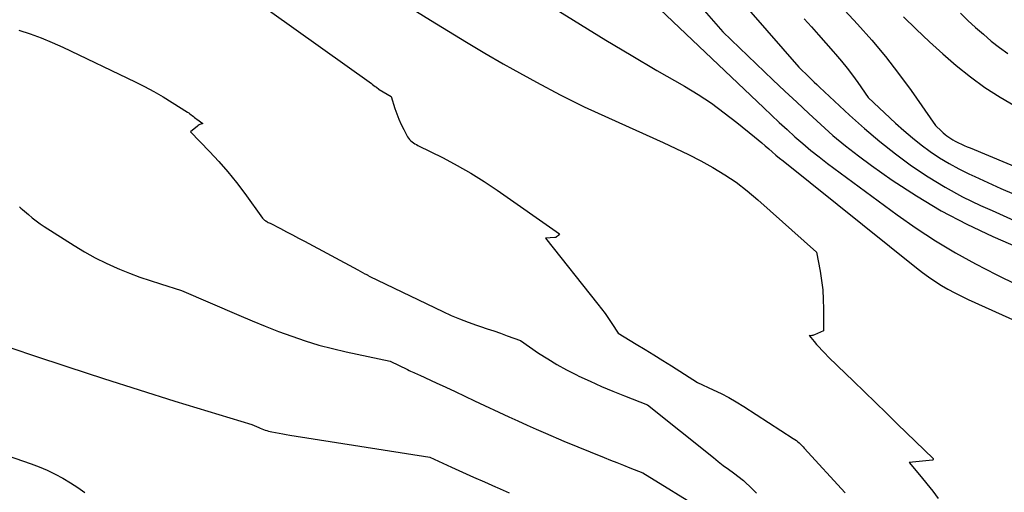
# Model space of a CAD drawing. Units: inches. Extents: x 2609536 to 2612342, y 1497606 to 1499227.
# Drawn here: x 2611720 to 2611851, y 1498229 to 1498292 of the extents above; entities that cross this region are included whole.
import ezdxf

# ---------------------------------------------------------------- set-up
doc = ezdxf.new("R2010")
doc.units = ezdxf.units.IN
doc.header["$MEASUREMENT"] = 0
doc.layers.add('Tile_2735_10_SW_contour_2ft', color=114, linetype='Continuous')

msp = doc.modelspace()

# ---------------------------------------------------------------- linework, layer by layer
at = {"layer": 'Tile_2735_10_SW_contour_2ft'}
for points in [[(2611746.18, 1498298.46, 8826), (2611766.65, 1498283.83, 8826), (2611766.82, 1498283.7, 8826), (2611766.99, 1498283.57, 8826), (2611767.16, 1498283.44, 8826), (2611767.32, 1498283.31, 8826), (2611767.65, 1498283.04, 8826), (2611767.68, 1498283.02, 8826), (2611769.3, 1498282.08, 8826), (2611769.8, 1498280.46, 8826), (2611770.05, 1498279.74, 8826), (2611770.33, 1498279.02, 8826), (2611770.65, 1498278.32, 8826), (2611771, 1498277.64, 8826), (2611771.51, 1498276.69, 8826), (2611771.64, 1498276.5, 8826), (2611771.77, 1498276.31, 8826), (2611771.94, 1498276.15, 8826), (2611772.11, 1498276, 8826), (2611772.3, 1498275.87, 8826), (2611772.49, 1498275.74, 8826), (2611772.7, 1498275.63, 8826), (2611772.9, 1498275.52, 8826), (2611776.27, 1498273.84, 8826), (2611778.13, 1498272.85, 8826), (2611779.97, 1498271.81, 8826), (2611781.76, 1498270.7, 8826), (2611783.51, 1498269.52, 8826), (2611791.85, 1498263.69, 8826), (2611791.69, 1498263.44, 8826), (2611791.59, 1498263.34, 8826), (2611791.48, 1498263.25, 8826), (2611791.36, 1498263.2, 8826), (2611791.22, 1498263.17, 8826), (2611789.98, 1498263.07, 8826), (2611797.02, 1498254.24, 8826), (2611797.51, 1498253.61, 8826), (2611797.98, 1498252.98, 8826), (2611798.43, 1498252.33, 8826), (2611798.87, 1498251.67, 8826), (2611799.74, 1498250.34, 8826), (2611802.13, 1498248.9, 8826), (2611803.33, 1498248.18, 8826), (2611804.52, 1498247.45, 8826), (2611805.7, 1498246.71, 8826), (2611806.88, 1498245.97, 8826), (2611810.37, 1498243.75, 8826), (2611812.48, 1498242.77, 8826), (2611813.53, 1498242.27, 8826), (2611814.56, 1498241.73, 8826), (2611815.56, 1498241.15, 8826), (2611816.55, 1498240.54, 8826), (2611823.2, 1498236.24, 8826), (2611823.41, 1498236.11, 8826), (2611823.61, 1498235.96, 8826), (2611823.8, 1498235.81, 8826), (2611823.98, 1498235.65, 8826), (2611824.17, 1498235.48, 8826), (2611824.34, 1498235.31, 8826), (2611824.52, 1498235.13, 8826), (2611824.68, 1498234.95, 8826), (2611830.15, 1498228.95, 8826)], [(2611809.36, 1498295.8, 8818), (2611813.74, 1498290.74, 8818), (2611820.47, 1498284.32, 8818), (2611822.07, 1498282.81, 8818), (2611823.66, 1498281.3, 8818), (2611825.27, 1498279.81, 8818), (2611826.88, 1498278.32, 8818), (2611828.52, 1498276.87, 8818), (2611830.2, 1498275.46, 8818), (2611831.93, 1498274.12, 8818), (2611833.7, 1498272.83, 8818), (2611836.47, 1498270.88, 8818), (2611839.71, 1498268.75, 8818), (2611843.02, 1498266.76, 8818), (2611846.45, 1498264.98, 8818), (2611849.96, 1498263.33, 8818), (2611859.12, 1498259.36, 8818)], [(2611815.35, 1498295.88, 8816), (2611823.93, 1498285.99, 8816), (2611825.31, 1498284.67, 8816), (2611825.66, 1498284.34, 8816), (2611826, 1498284.01, 8816), (2611826.35, 1498283.68, 8816), (2611826.7, 1498283.35, 8816), (2611830.75, 1498279.57, 8816), (2611832.74, 1498277.78, 8816), (2611834.78, 1498276.04, 8816), (2611836.89, 1498274.39, 8816), (2611839.04, 1498272.79, 8816), (2611841.26, 1498271.31, 8816), (2611843.54, 1498269.91, 8816), (2611845.9, 1498268.65, 8816), (2611848.3, 1498267.49, 8816), (2611849.87, 1498266.78, 8816), (2611852.81, 1498265.47, 8816)], [(2611770.24, 1498295.04, 8824), (2611774.56, 1498292.33, 8824), (2611776.98, 1498290.83, 8824), (2611779.41, 1498289.35, 8824), (2611781.86, 1498287.9, 8824), (2611784.32, 1498286.47, 8824), (2611785.62, 1498285.72, 8824), (2611788.77, 1498283.98, 8824), (2611791.95, 1498282.3, 8824), (2611795.18, 1498280.71, 8824), (2611798.44, 1498279.2, 8824), (2611805.78, 1498275.91, 8824), (2611807.47, 1498275.13, 8824), (2611809.14, 1498274.31, 8824), (2611810.8, 1498273.45, 8824), (2611812.43, 1498272.57, 8824), (2611814.02, 1498271.6, 8824), (2611815.56, 1498270.58, 8824), (2611817.04, 1498269.45, 8824), (2611818.46, 1498268.25, 8824), (2611826.31, 1498261.21, 8824), (2611826.79, 1498258.69, 8824), (2611826.99, 1498257.42, 8824), (2611827.15, 1498256.16, 8824), (2611827.22, 1498254.88, 8824), (2611827.25, 1498253.6, 8824), (2611827.23, 1498250.68, 8824), (2611826.04, 1498250.12, 8824), (2611825.93, 1498250.07, 8824), (2611825.81, 1498250.04, 8824), (2611825.7, 1498250.03, 8824), (2611825.57, 1498250.02, 8824), (2611825.33, 1498250.03, 8824), (2611825.99, 1498249.24, 8824), (2611826.32, 1498248.85, 8824), (2611826.66, 1498248.47, 8824), (2611827.01, 1498248.09, 8824), (2611827.37, 1498247.72, 8824), (2611827.47, 1498247.63, 8824), (2611827.88, 1498247.21, 8824), (2611828.29, 1498246.8, 8824), (2611828.71, 1498246.39, 8824), (2611829.13, 1498245.98, 8824), (2611831.25, 1498243.92, 8824), (2611832.73, 1498242.48, 8824), (2611834.21, 1498241.05, 8824), (2611835.69, 1498239.62, 8824), (2611837.17, 1498238.18, 8824), (2611841.95, 1498233.58, 8824), (2611841.95, 1498233.47, 8824), (2611841.94, 1498233.42, 8824), (2611841.92, 1498233.39, 8824), (2611841.89, 1498233.36, 8824), (2611841.85, 1498233.35, 8824), (2611838.75, 1498233.04, 8824), (2611840.34, 1498231.12, 8824), (2611841.12, 1498230.15, 8824), (2611841.89, 1498229.17, 8824), (2611842.63, 1498228.18, 8824)], [(2611803.56, 1498295.5, 8820), (2611819.27, 1498280.54, 8820), (2611820.29, 1498279.57, 8820), (2611821.32, 1498278.6, 8820), (2611822.36, 1498277.64, 8820), (2611823.41, 1498276.69, 8820), (2611824.47, 1498275.76, 8820), (2611825.55, 1498274.84, 8820), (2611826.65, 1498273.97, 8820), (2611827.78, 1498273.11, 8820), (2611837.13, 1498266.21, 8820), (2611839.67, 1498264.43, 8820), (2611842.26, 1498262.72, 8820), (2611844.92, 1498261.14, 8820), (2611847.64, 1498259.63, 8820), (2611850.41, 1498258.22, 8820), (2611853.19, 1498256.83, 8820)], [(2611791.29, 1498293.84, 8822), (2611794.67, 1498291.72, 8822), (2611798.06, 1498289.64, 8822), (2611801.48, 1498287.6, 8822), (2611804.92, 1498285.58, 8822), (2611808.6, 1498283.46, 8822), (2611810.43, 1498282.34, 8822), (2611812.22, 1498281.17, 8822), (2611813.95, 1498279.91, 8822), (2611815.65, 1498278.6, 8822), (2611818.01, 1498276.69, 8822), (2611818.49, 1498276.29, 8822), (2611818.97, 1498275.89, 8822), (2611819.45, 1498275.48, 8822), (2611819.91, 1498275.06, 8822), (2611820.38, 1498274.64, 8822), (2611820.86, 1498274.23, 8822), (2611821.34, 1498273.83, 8822), (2611821.83, 1498273.44, 8822), (2611839.7, 1498259.12, 8822), (2611840.51, 1498258.49, 8822), (2611841.33, 1498257.89, 8822), (2611842.18, 1498257.32, 8822), (2611843.05, 1498256.77, 8822), (2611843.93, 1498256.26, 8822), (2611844.83, 1498255.77, 8822), (2611845.74, 1498255.31, 8822), (2611846.66, 1498254.87, 8822), (2611858.03, 1498249.72, 8822)], [(2611829.54, 1498294.25, 8812), (2611831.81, 1498291.78, 8812), (2611833.71, 1498289.64, 8812), (2611835.54, 1498287.45, 8812), (2611837.29, 1498285.18, 8812), (2611838.98, 1498282.87, 8812), (2611842.26, 1498278.17, 8812), (2611843.05, 1498277.43, 8812), (2611843.29, 1498277.21, 8812), (2611843.54, 1498277, 8812), (2611843.79, 1498276.8, 8812), (2611844.05, 1498276.61, 8812), (2611844.32, 1498276.43, 8812), (2611844.59, 1498276.26, 8812), (2611844.88, 1498276.1, 8812), (2611845.17, 1498275.95, 8812), (2611845.35, 1498275.87, 8812), (2611845.73, 1498275.69, 8812), (2611846.12, 1498275.52, 8812), (2611846.51, 1498275.35, 8812), (2611846.9, 1498275.18, 8812), (2611877.46, 1498262.43, 8812)], [(2611845.61, 1498293.24, 8808), (2611846.61, 1498292.28, 8808), (2611847.63, 1498291.33, 8808), (2611848.68, 1498290.41, 8808), (2611849.73, 1498289.51, 8808), (2611850.82, 1498288.65, 8808), (2611851.94, 1498287.84, 8808)], [(2611824.65, 1498292.5, 8814), (2611825.62, 1498291.41, 8814), (2611826.6, 1498290.32, 8814), (2611827.57, 1498289.22, 8814), (2611828.54, 1498288.13, 8814), (2611828.86, 1498287.75, 8814), (2611829.65, 1498286.83, 8814), (2611830.42, 1498285.89, 8814), (2611831.15, 1498284.92, 8814), (2611831.86, 1498283.94, 8814), (2611833.25, 1498281.95, 8814), (2611836.92, 1498278.5, 8814), (2611838.03, 1498277.5, 8814), (2611839.17, 1498276.52, 8814), (2611840.35, 1498275.6, 8814), (2611841.55, 1498274.7, 8814), (2611842.79, 1498273.87, 8814), (2611844.07, 1498273.08, 8814), (2611845.38, 1498272.37, 8814), (2611846.72, 1498271.7, 8814), (2611847.51, 1498271.34, 8814), (2611849.27, 1498270.54, 8814), (2611851.03, 1498269.75, 8814), (2611852.81, 1498268.98, 8814)], [(2611837.96, 1498292.77, 8810), (2611839.69, 1498291.08, 8810), (2611841.44, 1498289.42, 8810), (2611843.23, 1498287.8, 8810), (2611845.05, 1498286.21, 8810), (2611846.94, 1498284.7, 8810), (2611848.88, 1498283.28, 8810), (2611850.91, 1498282, 8810), (2611853, 1498280.79, 8810)], [(2611719.41, 1498290.98, 8828), (2611720.91, 1498290.48, 8828), (2611722.39, 1498289.93, 8828), (2611723.85, 1498289.32, 8828), (2611725.29, 1498288.67, 8828), (2611734.98, 1498284.04, 8828), (2611736.25, 1498283.41, 8828), (2611737.5, 1498282.74, 8828), (2611738.73, 1498282.03, 8828), (2611739.94, 1498281.29, 8828), (2611742, 1498279.98, 8828), (2611742.17, 1498279.87, 8828), (2611742.33, 1498279.76, 8828), (2611742.49, 1498279.64, 8828), (2611742.65, 1498279.52, 8828), (2611742.81, 1498279.39, 8828), (2611742.96, 1498279.27, 8828), (2611743.12, 1498279.15, 8828), (2611743.28, 1498279.03, 8828), (2611744.04, 1498278.46, 8828), (2611743.79, 1498278.37, 8828), (2611743.66, 1498278.32, 8828), (2611743.55, 1498278.26, 8828), (2611743.43, 1498278.19, 8828), (2611743.33, 1498278.11, 8828), (2611742.39, 1498277.34, 8828), (2611744.95, 1498274.69, 8828), (2611746.19, 1498273.35, 8828), (2611747.41, 1498271.97, 8828), (2611748.56, 1498270.54, 8828), (2611749.67, 1498269.08, 8828), (2611752.08, 1498265.79, 8828), (2611752.21, 1498265.64, 8828), (2611752.27, 1498265.57, 8828), (2611752.34, 1498265.51, 8828), (2611752.42, 1498265.45, 8828), (2611752.5, 1498265.39, 8828), (2611752.58, 1498265.35, 8828), (2611752.7, 1498265.28, 8828), (2611752.82, 1498265.21, 8828), (2611752.94, 1498265.14, 8828), (2611753.07, 1498265.08, 8828), (2611754.45, 1498264.37, 8828), (2611755.26, 1498263.95, 8828), (2611756.07, 1498263.53, 8828), (2611756.88, 1498263.1, 8828), (2611757.69, 1498262.67, 8828), (2611764.83, 1498258.85, 8828), (2611765.15, 1498258.68, 8828), (2611765.47, 1498258.5, 8828), (2611765.79, 1498258.33, 8828), (2611766.11, 1498258.16, 8828), (2611766.13, 1498258.14, 8828), (2611766.46, 1498257.96, 8828), (2611766.8, 1498257.79, 8828), (2611767.13, 1498257.62, 8828), (2611767.47, 1498257.45, 8828), (2611776.24, 1498253.25, 8828), (2611777.35, 1498252.74, 8828), (2611778.47, 1498252.26, 8828), (2611779.61, 1498251.83, 8828), (2611780.76, 1498251.43, 8828), (2611781.27, 1498251.26, 8828), (2611782.17, 1498250.96, 8828), (2611783.07, 1498250.65, 8828), (2611783.96, 1498250.34, 8828), (2611784.86, 1498250.02, 8828), (2611786.64, 1498249.37, 8828), (2611789.06, 1498247.7, 8828), (2611790.28, 1498246.9, 8828), (2611791.53, 1498246.14, 8828), (2611792.82, 1498245.44, 8828), (2611794.13, 1498244.77, 8828), (2611794.47, 1498244.61, 8828), (2611795.98, 1498243.91, 8828), (2611797.49, 1498243.23, 8828), (2611799.02, 1498242.59, 8828), (2611800.56, 1498241.97, 8828), (2611803.68, 1498240.74, 8828), (2611812.49, 1498233.69, 8828), (2611813.15, 1498233.16, 8828), (2611813.82, 1498232.64, 8828), (2611814.5, 1498232.13, 8828), (2611815.18, 1498231.62, 8828), (2611816.54, 1498230.61, 8828), (2611817.69, 1498229.48, 8828), (2611818.27, 1498228.92, 8828)], [(2611719.47, 1498267.3, 8830), (2611719.69, 1498267.11, 8830), (2611719.91, 1498266.93, 8830), (2611720.14, 1498266.73, 8830), (2611720.69, 1498266.25, 8830), (2611721.2, 1498265.82, 8830), (2611721.72, 1498265.41, 8830), (2611722.26, 1498265.03, 8830), (2611722.8, 1498264.66, 8830), (2611726.83, 1498262.09, 8830), (2611728.22, 1498261.25, 8830), (2611729.64, 1498260.46, 8830), (2611731.1, 1498259.74, 8830), (2611732.59, 1498259.07, 8830), (2611732.88, 1498258.95, 8830), (2611734.25, 1498258.4, 8830), (2611735.62, 1498257.88, 8830), (2611737.01, 1498257.4, 8830), (2611738.41, 1498256.95, 8830), (2611741.22, 1498256.09, 8830), (2611748.9, 1498252.75, 8830), (2611750.66, 1498252.01, 8830), (2611752.42, 1498251.29, 8830), (2611754.19, 1498250.6, 8830), (2611755.97, 1498249.94, 8830), (2611757.77, 1498249.33, 8830), (2611759.59, 1498248.77, 8830), (2611761.42, 1498248.29, 8830), (2611763.28, 1498247.86, 8830), (2611769.18, 1498246.62, 8830), (2611771.51, 1498245.47, 8830), (2611771.71, 1498245.37, 8830), (2611771.91, 1498245.28, 8830), (2611772.11, 1498245.19, 8830), (2611772.32, 1498245.1, 8830), (2611772.52, 1498245.01, 8830), (2611772.73, 1498244.92, 8830), (2611772.93, 1498244.82, 8830), (2611773.14, 1498244.73, 8830), (2611775.32, 1498243.72, 8830), (2611776.61, 1498243.12, 8830), (2611777.9, 1498242.52, 8830), (2611779.19, 1498241.92, 8830), (2611780.48, 1498241.31, 8830), (2611785.07, 1498239.15, 8830), (2611786.29, 1498238.59, 8830), (2611787.51, 1498238.03, 8830), (2611788.74, 1498237.49, 8830), (2611789.98, 1498236.95, 8830), (2611792.45, 1498235.89, 8830), (2611797.84, 1498233.71, 8830), (2611798.7, 1498233.36, 8830), (2611799.57, 1498233.01, 8830), (2611800.43, 1498232.66, 8830), (2611801.3, 1498232.31, 8830), (2611803.03, 1498231.62, 8830), (2611811.29, 1498226.57, 8830)], [(2611711.72, 1498250.63, 8832), (2611721.23, 1498247.41, 8832), (2611725.99, 1498245.83, 8832), (2611730.76, 1498244.27, 8832), (2611735.54, 1498242.75, 8832), (2611740.33, 1498241.26, 8832), (2611750.61, 1498238.12, 8832), (2611751.55, 1498237.72, 8832), (2611751.76, 1498237.62, 8832), (2611751.98, 1498237.54, 8832), (2611752.2, 1498237.46, 8832), (2611752.42, 1498237.38, 8832), (2611752.65, 1498237.31, 8832), (2611752.87, 1498237.24, 8832), (2611753.1, 1498237.19, 8832), (2611753.33, 1498237.14, 8832), (2611753.82, 1498237.04, 8832), (2611754.3, 1498236.94, 8832), (2611754.77, 1498236.86, 8832), (2611755.25, 1498236.77, 8832), (2611755.73, 1498236.69, 8832), (2611774.48, 1498233.74, 8832), (2611777.41, 1498232.4, 8832), (2611778.88, 1498231.73, 8832), (2611780.35, 1498231.07, 8832), (2611781.82, 1498230.42, 8832), (2611783.3, 1498229.77, 8832), (2611783.53, 1498229.67, 8832), (2611785.12, 1498228.97, 8832)], [(2611715.61, 1498234.73, 8834), (2611721.05, 1498232.86, 8834), (2611722.14, 1498232.45, 8834), (2611723.22, 1498232, 8834), (2611724.27, 1498231.48, 8834), (2611725.3, 1498230.92, 8834), (2611726.31, 1498230.31, 8834), (2611727.29, 1498229.68, 8834), (2611728.26, 1498229.02, 8834)]]:
    msp.add_polyline3d(points, dxfattribs=at)

doc.saveas('drawing.dxf')
